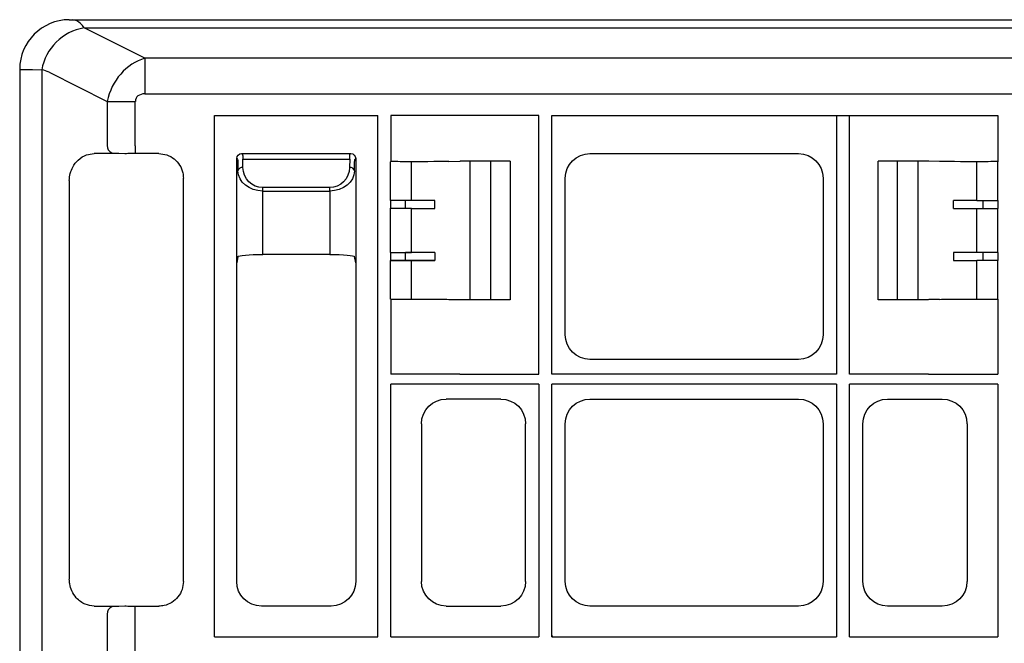
# Model space of a CAD drawing. Units: millimetres. Extents: x 110 to 1918, y 116 to 1357.
# Drawn here: x 110 to 309, y 1231 to 1357 of the extents above; entities that cross this region are included whole.
import ezdxf

# ---------------------------------------------------------------- set-up
doc = ezdxf.new("R2010")
doc.units = ezdxf.units.MM
doc.layers.add('DUENN-18', color=94, linetype='Continuous')
doc.layers.add('TEXT35', color=132, linetype='Continuous')
doc.layers.add('SICHTBAR', color=7, linetype='Continuous', lineweight=25)

# ---------------------------------------------------------------- blocks, each defined once
blk = doc.blocks.new('HD900_SD900 Element boczny 1')
at = {"layer": 'DUENN-18'}
for p, q in [((-284.47, 906.74), (-285.34, 907)), ((-270.75, 899.21), (-283.02, 905.34)), ((-283.02, 905.34), (283.02, 905.34)), ((-270.75, 899.21), (-270.75, 892.06)), ((270.75, 899.21), (-270.75, 899.21)), ((-293.41, 896.93), (-291.55, 896.87)), ((-291.55, 896.87), (-291.55, 10.13)), ((-290.09, 896.4), (-278.34, 890.53)), ((-270.75, 892.06), (270.75, 892.06)), ((-278.34, 890.53), (-272.69, 890.53)), ((-278.34, 890.53), (-278.34, 881.65)), ((-272.69, 881.59), (-272.69, 890.53)), ((-256.7, 782.55), (-256.7, 887.7)), ((-256.7, 887.7), (-223.8, 887.7)), ((-223.8, 782.55), (-223.8, 887.7)), ((-188.7, 887.7), (-131.3, 887.7)), ((-188.7, 835.5), (-188.7, 887.7)), ((-131.3, 887.7), (-131.3, 835.5)), ((-272.69, 881.59), (-272.69, 880)), ((-277.41, 880.16), (-277.3, 880)), ((-251.25, 880), (-229.25, 880)), ((-251.06, 879.81), (-251.25, 880)), ((-229.25, 880), (-229.44, 879.81)), ((-252.25, 858), (-252.25, 879)), ((-252.25, 879), (-252.06, 878.81)), ((-252.03, 878.2), (-252, 876.51)), ((-251.03, 878.89), (-229.47, 878.89)), ((-251, 877.21), (-251.03, 878.89)), ((-229.47, 878.89), (-229.5, 877.21)), ((-228.5, 876.51), (-228.47, 878.2)), ((-228.44, 878.81), (-228.25, 879)), ((-228.25, 879), (-228.25, 858)), ((-221.22, 878.35), (-221.2, 878.37)), ((-221.22, 870.55), (-221.22, 878.35)), ((-216.98, 870.55), (-216.98, 878.37)), ((-205.16, 850.5), (-205.16, 878.5)), ((-201, 850.5), (-201, 878.5)), ((-119, 850.5), (-119, 878.5)), ((-114.84, 850.5), (-114.84, 878.5)), ((-103.02, 870.55), (-103.02, 878.37)), ((-98.8, 878.37), (-98.78, 878.35)), ((-98.78, 870.55), (-98.78, 878.35)), ((-233.5, 873.14), (-247, 873.14)), ((-247, 872.44), (-247, 873.14)), ((-247, 859.66), (-247, 872.44)), ((-247, 872.44), (-233.5, 872.44)), ((-233.5, 872.44), (-233.5, 873.14)), ((-233.5, 872.44), (-233.5, 859.66)), ((-221.22, 870.55), (-221.25, 870.53)), ((-221.25, 870.53), (-221.25, 868.97)), ((-216.98, 870.55), (-221.22, 870.55)), ((-218.21, 868.95), (-218.21, 870.55)), ((-212.27, 868.94), (-212.27, 870.56)), ((-107.73, 868.94), (-107.73, 870.56)), ((-103.02, 870.55), (-98.78, 870.55)), ((-101.79, 870.55), (-101.79, 868.95)), ((-98.75, 870.53), (-98.78, 870.55)), ((-98.75, 868.97), (-98.75, 870.53)), ((-221.22, 868.95), (-221.25, 868.97)), ((-221.22, 860.05), (-221.22, 868.95)), ((-216.98, 868.95), (-221.22, 868.95)), ((-216.98, 860.05), (-216.98, 868.95)), ((-103.02, 868.95), (-98.78, 868.95)), ((-103.02, 860.05), (-103.02, 868.95)), ((-98.75, 868.97), (-98.78, 868.95)), ((-98.78, 860.05), (-98.78, 868.95)), ((-221.25, 860.03), (-221.22, 860.05)), ((-221.25, 860.03), (-221.25, 858.47)), ((-221.22, 860.05), (-216.98, 860.05)), ((-212.27, 860.06), (-218.21, 860.05)), ((-218.21, 858.45), (-218.21, 860.05)), ((-212.27, 860.06), (-212.27, 858.44)), ((-107.73, 860.06), (-107.73, 858.44)), ((-98.78, 860.05), (-103.02, 860.05)), ((-101.79, 860.05), (-101.79, 858.45)), ((-98.78, 860.05), (-98.75, 860.03)), ((-98.75, 858.47), (-98.75, 860.03)), ((-221.25, 858.47), (-221.22, 858.45)), ((-221.22, 850.65), (-221.22, 858.45)), ((-221.22, 858.45), (-216.98, 858.45)), ((-212.27, 858.44), (-218.21, 858.45)), ((-216.98, 850.63), (-216.98, 858.45)), ((-98.78, 858.45), (-103.02, 858.45)), ((-103.02, 850.63), (-103.02, 858.45)), ((-98.78, 858.45), (-98.75, 858.47)), ((-98.78, 850.65), (-98.78, 858.45)), ((-221.22, 850.65), (-221.2, 850.63)), ((-98.8, 850.63), (-98.78, 850.65)), ((-131.3, 835.5), (-188.7, 835.5)), ((-221.2, 782.55), (-221.2, 833.5)), ((-191.3, 833.5), (-221.2, 833.5)), ((-191.3, 833.5), (-191.3, 782.55)), ((-188.7, 782.55), (-188.7, 833.5)), ((-131.3, 833.5), (-188.7, 833.5)), ((-131.3, 833.5), (-131.3, 782.55)), ((-128.7, 782.55), (-128.7, 833.5)), ((-98.8, 833.5), (-128.7, 833.5)), ((-98.8, 833.5), (-98.8, 782.55)), ((-277.41, 788.59), (-277.29, 788.75)), ((-272.69, 787.16), (-272.69, 788.75)), ((-278.34, 787.1), (-278.34, 775.4)), ((-272.69, 775.34), (-272.69, 787.16)), ((-256.7, 782.55), (-223.8, 782.55)), ((-221.2, 782.55), (-191.3, 782.55)), ((-188.54, 782.71), (-188.7, 782.55)), ((-188.7, 782.55), (-131.3, 782.55)), ((-128.7, 782.55), (-98.8, 782.55))]:
    blk.add_line(p, q, dxfattribs=at)
for centre, radius, start, end in [((-281.34, 895.13), 10.35, 99.3141, 170.3425), ((-292.32, 891.93), 5, 63.4349, 81.04), ((-276.94, 881.49), 1.41, 173.6274, 250.3854), ((-251.12, 876.31), 0.904, 82.4852, 167.0944), ((-229.38, 876.31), 0.904, 12.9047, 97.5149), ((-276.94, 787.26), 1.41, 109.6159, 186.3724)]:
    blk.add_arc(centre, radius, start, end, dxfattribs=at)
for centre, major_axis, ratio, start_param, end_param in [((-285.25, 891.93), (0, 15), 0.333333, 5.819538, 6.126803), ((-269.86, 889.82), (4.47, 8.94), 0.833333, 0.643501, 1.892547), ((-280.94, 896.94), (15, 0), 0.001454, 3.145956, 3.730827), ((-269.86, 889.82), (2.68, -1.34), 0.666667, 2.214297, 3.463343)]:
    blk.add_ellipse(centre, major_axis=major_axis, ratio=ratio, start_param=start_param, end_param=end_param, dxfattribs=at)
at = {"layer": 'DUENN-18', "extrusion": (0, 0, -1)}
for centre, major_axis, ratio, start_param, end_param in [((-251.25, 879), (-0.707, -0.707), 0.99848, 0.789196, 2.352396), ((-251, 878.75), (-0.57, 1.18), 0.73033, 0.334112, 0.337758), ((-251.06, 876.81), (0, 3), 0.011637, 0.017453, 0.802851), ((-229.44, 876.81), (0, 3), 0.011637, 5.480334, 6.265732), ((-229.25, 879), (-0.707, 0.707), 0.99848, 0.789196, 2.352396), ((-229.5, 878.75), (0.57, 1.18), 0.73033, 5.945428, 5.949074), ((-251, 878.75), (-1.18, 0.57), 0.73033, 5.945428, 5.949074), ((-252.06, 876.81), (0, 2), 0.017455, 0.017453, 0.802851), ((-228.44, 876.81), (0, 2), 0.017455, 5.480334, 6.265732), ((-229.5, 878.75), (-1.18, -0.57), 0.73033, 3.475704, 3.47935), ((-247, 876.59), (-5, 0), 0.828424, 4.712389, 6.265732), ((-247, 877.28), (0, 4.14), 0.965689, 3.141593, 4.694936), ((-233.5, 877.28), (0, 4.14), 0.965689, 1.58825, 3.141593), ((-233.5, 876.59), (-5, 0), 0.828424, 3.159046, 4.712389), ((-216.98, 870.61), (-12, 0), 0.004363, 4.309394, 4.712389), ((-103.02, 870.61), (-12, 0), 0.004363, 4.712389, 5.115384), ((-216.98, 868.89), (-12, 0), 0.004363, 1.570796, 1.973791), ((-103.02, 868.89), (-12, 0), 0.004363, 1.167802, 1.570796), ((-216.25, 860.03), (-5, 0), 0.004363, 0.004363, 1.167802), ((-216.98, 860.11), (-12, 0), 0.004363, 4.309394, 4.712389), ((-103.02, 860.11), (-12, 0), 0.004363, 4.712389, 5.115384), ((-216.25, 858.47), (-5, 0), 0.004363, 5.115384, 6.278822), ((-216.98, 858.39), (-12, 0), 0.004363, 1.570796, 1.973791), ((-103.02, 858.39), (-12, 0), 0.004363, 1.167802, 1.570796)]:
    blk.add_ellipse(centre, major_axis=major_axis, ratio=ratio, start_param=start_param, end_param=end_param, dxfattribs=at)
at = {"layer": 'SICHTBAR'}
for p, q in [((-286, 907), (286, 907)), ((-296, 897), (-296, 10)), ((-218.32, 887.7), (-221.2, 887.7)), ((-221.2, 887.7), (-221.2, 878.37)), ((-209.46, 887.7), (-218.32, 887.7)), ((-207.29, 887.7), (-209.46, 887.7)), ((-191.3, 887.7), (-207.26, 887.7)), ((-191.3, 835.5), (-191.3, 887.7)), ((-128.7, 835.5), (-128.7, 887.7)), ((-128.7, 887.7), (-112.74, 887.7)), ((-112.74, 887.7), (-112.71, 887.7)), ((-112.71, 887.7), (-110.54, 887.7)), ((-110.54, 887.7), (-101.68, 887.7)), ((-101.68, 887.7), (-98.8, 887.7)), ((-98.8, 887.7), (-98.8, 878.37)), ((-275.99, 880), (-281.02, 880)), ((-274.82, 879.97), (-275.99, 880)), ((-267.98, 880), (-273.17, 880)), ((-181.02, 880), (-138.98, 880)), ((-209.46, 878.4), (-207.29, 878.45)), ((-207.29, 878.45), (-207.19, 878.5)), ((-197.11, 878.5), (-207.19, 878.5)), ((-197.11, 878.5), (-197.11, 850.5)), ((-122.89, 850.5), (-122.89, 878.5)), ((-112.81, 878.5), (-122.89, 878.5)), ((-112.71, 878.45), (-112.81, 878.5)), ((-110.54, 878.4), (-112.71, 878.45)), ((-286, 874.56), (-286, 794.19)), ((-263, 793.73), (-263, 875.02)), ((-186, 843.48), (-186, 875.02)), ((-134, 875.02), (-134, 843.48)), ((-233.5, 859.66), (-247, 859.66)), ((-252, 859.23), (-252.25, 858)), ((-252.25, 793.73), (-252.25, 858)), ((-228.25, 858), (-228.5, 859.23)), ((-228.25, 858), (-228.25, 793.73)), ((-221.2, 850.63), (-221.2, 835.5)), ((-209.46, 850.6), (-207.29, 850.55)), ((-207.29, 850.55), (-207.19, 850.5)), ((-197.11, 850.5), (-207.19, 850.5)), ((-112.81, 850.5), (-122.89, 850.5)), ((-112.71, 850.55), (-112.81, 850.5)), ((-110.54, 850.6), (-112.71, 850.55)), ((-98.8, 850.63), (-98.8, 835.5)), ((-138.98, 838.5), (-181.02, 838.5)), ((-218.32, 835.5), (-221.2, 835.5)), ((-209.46, 835.5), (-218.32, 835.5)), ((-207.29, 835.5), (-209.46, 835.5)), ((-207.26, 835.5), (-207.29, 835.5)), ((-207.26, 835.5), (-191.3, 835.5)), ((-112.74, 835.5), (-128.7, 835.5)), ((-112.74, 835.5), (-112.71, 835.5)), ((-112.71, 835.5), (-110.54, 835.5)), ((-110.54, 835.5), (-101.68, 835.5)), ((-101.68, 835.5), (-98.8, 835.5)), ((-198.98, 830.5), (-210.02, 830.5)), ((-181.02, 830.5), (-138.98, 830.5)), ((-121.02, 830.5), (-109.98, 830.5)), ((-215, 825.52), (-215, 793.73)), ((-194, 793.73), (-194, 825.52)), ((-186, 793.73), (-186, 825.52)), ((-134, 825.52), (-134, 793.73)), ((-126, 793.73), (-126, 825.52)), ((-105, 825.52), (-105, 793.73)), ((-281.02, 788.75), (-275.99, 788.75)), ((-275.99, 788.75), (-274.82, 788.78)), ((-273.17, 788.75), (-267.98, 788.75)), ((-233.23, 788.75), (-247.27, 788.75)), ((-210.02, 788.75), (-198.98, 788.75)), ((-138.98, 788.75), (-181.02, 788.75)), ((-109.98, 788.75), (-121.02, 788.75))]:
    blk.add_line(p, q, dxfattribs=at)
blk.add_ellipse((-286, 897), major_axis=(-7.07, 7.07), ratio=0.999981, start_param=5.497797, end_param=7.068574, dxfattribs=at)
at = {"layer": 'SICHTBAR', "extrusion": (0, 0, -1)}
for centre, major_axis, ratio, start_param, end_param in [((-180.98, 874.98), (-3.56, 3.56), 0.992433, 5.501585, 7.064785), ((-139.02, 874.98), (3.56, 3.56), 0.992433, 5.501585, 7.064785), ((-218.21, 878.38), (-3, 0), 0.004363, 4.694781, 6.189822), ((-218.32, 878.4), (-9, 0), 0.004363, 3.316126, 4.694781), ((-101.68, 878.4), (-9, 0), 0.004363, 4.729997, 6.108652), ((-101.79, 878.38), (-3, 0), 0.004363, 3.234956, 4.729997), ((-247, 859.22), (-5, 0), 0.087489, 0.017453, 1.570796), ((-233.5, 859.22), (-5, 0), 0.087489, 1.570796, 3.124139), ((-218.21, 850.62), (-3, 0), 0.004363, 0.093363, 1.588404), ((-218.32, 850.6), (-9, 0), 0.004363, 1.588404, 2.96706), ((-101.68, 850.6), (-9, 0), 0.004363, 0.174533, 1.553188), ((-101.79, 850.62), (-3, 0), 0.004363, 1.553188, 3.048229), ((-180.98, 843.52), (-3.56, -3.56), 0.992433, 5.501585, 7.064785), ((-139.02, 843.52), (3.56, -3.56), 0.992433, 5.501585, 7.064785), ((-209.98, 825.48), (-3.56, 3.56), 0.992433, 5.501585, 7.064785), ((-199.02, 825.48), (3.56, 3.56), 0.992433, 5.501585, 7.064785), ((-180.98, 825.48), (-3.56, 3.56), 0.992433, 5.501585, 7.064785), ((-139.02, 825.48), (3.56, 3.56), 0.992433, 5.501585, 7.064785), ((-120.98, 825.48), (-3.56, 3.56), 0.992433, 5.501585, 7.064785), ((-110.02, 825.48), (3.56, 3.56), 0.992433, 5.501585, 7.064785), ((-247.23, 793.77), (-3.56, -3.56), 0.992433, 5.501585, 7.064785), ((-233.27, 793.77), (3.56, -3.56), 0.992433, 5.501585, 7.064785), ((-209.98, 793.77), (-3.56, -3.56), 0.992433, 5.501585, 7.064785), ((-199.02, 793.77), (3.56, -3.56), 0.992433, 5.501585, 7.064785), ((-180.98, 793.77), (-3.56, -3.56), 0.992433, 5.501585, 7.064785), ((-139.02, 793.77), (3.56, -3.56), 0.992433, 5.501585, 7.064785), ((-120.98, 793.77), (-3.56, -3.56), 0.992433, 5.501585, 7.064785), ((-110.02, 793.77), (3.56, -3.56), 0.992433, 5.501585, 7.064785)]:
    blk.add_ellipse(centre, major_axis=major_axis, ratio=ratio, start_param=start_param, end_param=end_param, dxfattribs=at)
at = {"layer": 'SICHTBAR'}
for points, knots in [([(-286, 874.56), (-285.96, 875.06), (-285.88, 876.04), (-285.25, 877.51), (-284.16, 878.89), (-282.65, 879.83), (-281.52, 879.95), (-281.02, 880)], [0, 0, 0, 0, 0.15102, 0.301251, 0.513069, 0.78179, 1, 1, 1, 1]), ([(-273.17, 880), (-273.62, 880), (-274.19, 879.99), (-274.71, 879.97), (-274.82, 879.97)], [0, 0, 0, 0, 0.786555, 1, 1, 1, 1]), ([(-267.98, 880), (-267.42, 879.95), (-266.3, 879.84), (-264.8, 878.98), (-263.68, 877.71), (-263.08, 876.31), (-263.02, 875.39), (-263, 875.02)], [0, 0, 0, 0, 0.215087, 0.430214, 0.644448, 0.858303, 1, 1, 1, 1]), ([(-281.02, 788.75), (-281.62, 788.82), (-282.89, 788.98), (-284.46, 790.14), (-285.48, 791.67), (-285.94, 793.03), (-285.98, 793.86), (-286, 794.19)], [0, 0, 0, 0, 0.2589509, 0.5530484, 0.7444403, 0.8995529, 1, 1, 1, 1]), ([(-263, 793.73), (-263.05, 793.17), (-263.16, 792.05), (-264.02, 790.55), (-265.29, 789.43), (-266.69, 788.83), (-267.61, 788.77), (-267.98, 788.75)], [0, 0, 0, 0, 0.215087, 0.430214, 0.644448, 0.858303, 1, 1, 1, 1]), ([(-274.82, 788.78), (-274.4, 788.77), (-273.86, 788.75), (-273.29, 788.75), (-273.17, 788.75)], [0, 0, 0, 0, 0.786548, 1, 1, 1, 1])]:
    blk.add_open_spline(points, degree=3, knots=knots, dxfattribs=at)
at = {"layer": 'TEXT35'}
blk.add_line((-131.3, 887.7), (-128.7, 887.7), dxfattribs=at)

msp = doc.modelspace()

# ---------------------------------------------------------------- block references
msp.add_blockref('HD900_SD900 Element boczny 1', (406.45, 449.64))

doc.saveas('drawing.dxf')
